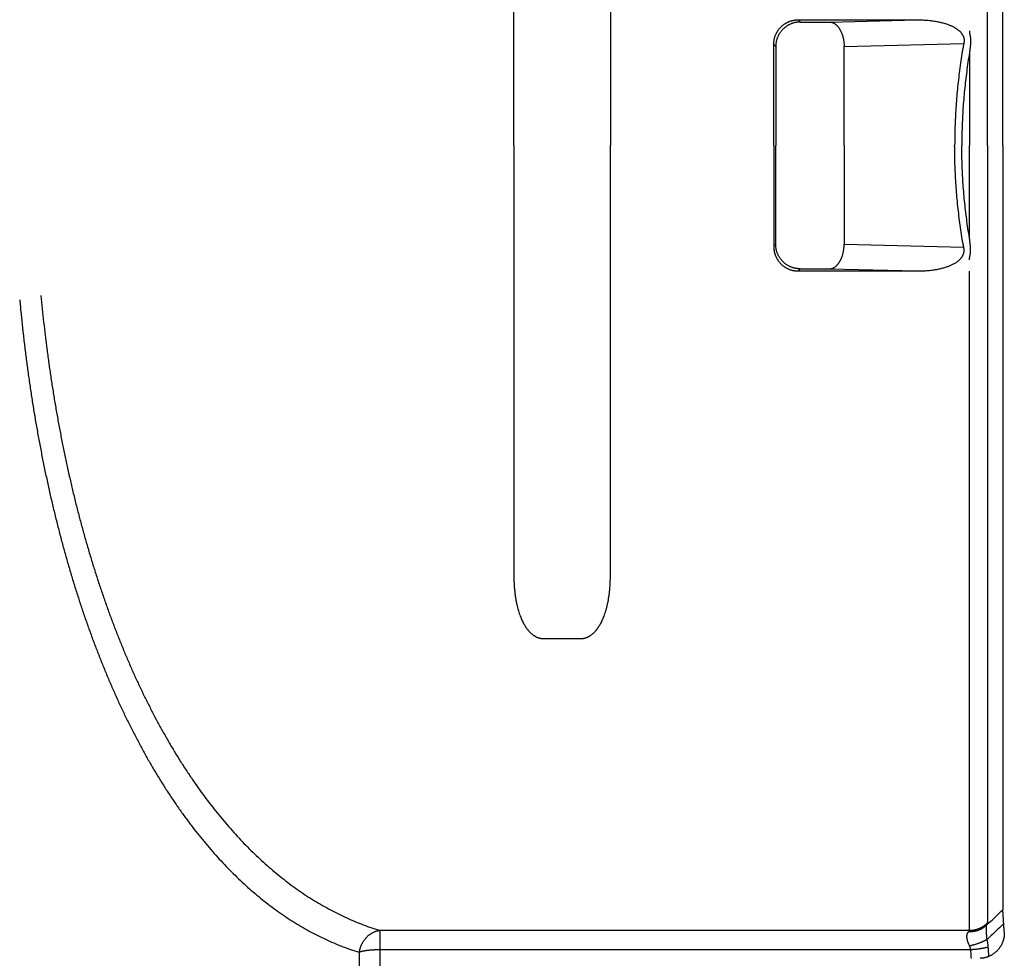
# Model space of a CAD drawing. Units: inches. Extents: x 689 to 3754, y -26 to 2445.
# Drawn here: x 1769 to 1849, y 308 to 385 of the extents above; entities that cross this region are included whole.
import ezdxf

# ---------------------------------------------------------------- set-up
doc = ezdxf.new("R2010")
doc.units = ezdxf.units.IN

msp = doc.modelspace()

# ---------------------------------------------------------------- linework, layer by layer
at = {"linetype": 'Continuous'}
for p, q in [((1847.99411335154, 374.6117335662821), (1847.994113351511, 438.0550977722778)), ((1849.261517750712, 374.6117335662821), (1849.261517750712, 436.9778005012813)), ((1832.539974694113, 384.856168690083), (1842.242005211099, 384.856168690083)), ((1832.539974694113, 384.856168690083), (1832.717005713524, 384.6791376706788)), ((1832.717005713524, 384.6791376706788), (1835.144698057122, 384.6791376706788)), ((1835.144698057122, 384.6791376706788), (1842.242005211099, 384.856168690083)), ((1846.531405948308, 383.9587035308832), (1846.531405948308, 383.7916051604807)), ((1830.556896017895, 382.8416840580794), (1830.718224059501, 382.6803560166773)), ((1830.718224059501, 382.6803560166773), (1830.71822405953, 374.6117335662821)), ((1836.307174444521, 382.6803560166773), (1846.063572063898, 382.9237138110802)), ((1836.30717444455, 374.6117335662821), (1836.307174444521, 382.6803560166773)), ((1846.531405948308, 382.1610041420827), (1846.531405948308, 374.6117335662821)), ((1830.718224059501, 366.5431111158869), (1830.71822405953, 374.6117335662821)), ((1836.30717444455, 374.6117335662821), (1836.307174444521, 366.5431111158869)), ((1846.531405948308, 367.0624629904814), (1846.531405948308, 374.6117335662821)), ((1847.99411335154, 374.6117335662821), (1847.994113351511, 311.1683693602863)), ((1849.261517750712, 374.6117335662821), (1849.261517750712, 312.2456666312828)), ((1830.556896017895, 366.3817830744847), (1830.718224059501, 366.5431111158869)), ((1836.307174444521, 366.5431111158869), (1846.063572063898, 366.2997533214839)), ((1846.531405948308, 365.2647636016809), (1846.531405948308, 365.4318619720834)), ((1832.539974694113, 364.3672984424811), (1832.717005713524, 364.5443294618854)), ((1832.539974694113, 364.3672984424811), (1842.242005211099, 364.3672984424811)), ((1832.717005713524, 364.5443294618854), (1835.144698057122, 364.5443294618854)), ((1835.144698057122, 364.5443294618854), (1842.242005211099, 364.3672984424811)), ((1846.531405948308, 310.5414631738859), (1846.531405948308, 364.3387602316834)), ((1811.751667644307, 334.3730108810814), (1814.819588683518, 334.3730108810814)), ((1846.531405948308, 310.5414631738859), (1798.440756013124, 310.5414631738859)), ((1798.440756013124, 296.048460220085), (1798.440756013124, 310.5414631738859)), ((1796.7083848411, 308.7710496936816), (1796.7083848411, 297.1386838080834)), ((1846.642683593296, 308.9722378274855), (1798.440756013124, 308.9722378274855))]:
    msp.add_line(p, q, dxfattribs=at)
for points, start_tangent, end_tangent in [([(1809.337095004305, 374.6117335662821), (1809.337104481298, 375.8079123968819), (1809.337132251911, 377.0040352892793), (1809.337177537907, 378.199552321279), (1809.337239868097, 379.3939140104812), (1809.337319079323, 380.586582044878), (1809.337415329299, 381.7771451046829), (1809.337529104525, 382.9652714396834), (1809.337661213302, 384.1505838344783), (1809.3378127903, 385.332658074276), (1809.337984575513, 386.511074165679), (1809.338176034713, 387.6854237248808), (1809.338386725723, 388.8553556946827), (1809.338616523515, 390.0204659150804), (1809.338865619708, 391.1803074146774), (1809.339134554904, 392.3345021004825), (1809.339424224514, 393.4826875378822), (1809.339735867108, 394.6244713872766), (1809.34007108331, 395.7594497580831), (1809.340430691695, 396.8872290076797), (1809.340814470897, 398.0074258534769), (1809.3412224121, 399.119660018081), (1809.341654874706, 400.2235540066795), (1809.342112594722, 401.3187519632811), (1809.342596681296, 402.4048593456791), (1809.343108655101, 403.4814827542759), (1809.343650485303, 404.5482943378775), (1809.344224520524, 405.6049648344815), (1809.344831853903, 406.6510965194793), (1809.345472884512, 407.686283440682), (1809.346148399725, 408.7101868784775), (1809.346859663319, 409.722498260282)], (-1.139251680438392e-10, 2), (0.001450055818774279, 1.999999474334462)), ([(1817.224396664506, 409.722498260282), (1817.2251079281, 408.7101868784775), (1817.225783443313, 407.686283440682), (1817.226424473922, 406.6510965194793), (1817.227031807301, 405.6049648344815), (1817.227605842521, 404.5482943378775), (1817.228147672695, 403.4814827542759), (1817.2286596465, 402.4048593456791), (1817.229143733102, 401.3187519632811), (1817.229601453118, 400.2235540066795), (1817.230033915695, 399.1196600178773), (1817.230441857102, 398.0074258534769), (1817.230825636101, 396.8872290076797), (1817.231185244515, 395.7594497580831), (1817.231520460717, 394.6244713872766), (1817.231832103311, 393.4826875378822), (1817.23212177292, 392.3345021004825), (1817.232390708117, 391.1803074146774), (1817.23263980431, 390.0204659150804), (1817.232869602101, 388.8553556946827), (1817.233080293112, 387.6854237248808), (1817.233271752311, 386.511074165679), (1817.233443537525, 385.332658074276), (1817.233595114523, 384.1505838344783), (1817.2337272233, 382.9652714396834), (1817.233840998497, 381.7771451046829), (1817.233937248502, 380.586582044878), (1817.234016459699, 379.3939140102775), (1817.234078789917, 378.199552321279), (1817.234124075914, 377.0040352892793), (1817.234151846498, 375.8079123968819), (1817.23416132352, 374.6117335662821)], (0.001450055818774279, -1.999999474334462), (-1.139251680438392e-10, -2)), ([(1830.556896017895, 382.8416840580794), (1830.5579312231, 382.9227576214798), (1830.562206213306, 383.0038212660766), (1830.569723119524, 383.0846958468792), (1830.580471743104, 383.1652051374804), (1830.594430339903, 383.2451778546783), (1830.611572989119, 383.3244758004766), (1830.631876202709, 383.4029939282809), (1830.655312022516, 383.4806176762831), (1830.681841274318, 383.5572106360814), (1830.711417864108, 383.6326375144818), (1830.743992583508, 383.7067729468799), (1830.779512274721, 383.7794963434826), (1830.817918677496, 383.8506887564763), (1830.859148406513, 383.9202331762826), (1830.903132475099, 383.9880141322828), (1830.949795116119, 384.0539166656781), (1830.999055941504, 384.1178301250802), (1831.050831996517, 384.1796503254773), (1831.105037133502, 384.2392779098773), (1831.161584620715, 384.2966204864824), (1831.220386504721, 384.351590821283), (1831.281348420716, 384.4041018518801), (1831.344358469303, 384.4540594328828), (1831.409299782712, 384.5013755906803), (1831.476071166517, 384.5459817992778), (1831.544573113499, 384.5878152226833), (1831.614696508101, 384.6268117358813), (1831.686325861318, 384.6629095118806), (1831.759347312125, 384.6960534794816), (1831.833649631912, 384.7261947624829), (1831.909116461322, 384.7532870298783), (1831.985618404318, 384.7772850072834), (1832.063025903104, 384.7981501744835), (1832.141239138322, 384.8158565284793), (1832.220171164112, 384.8303812674822), (1832.299690043497, 384.8416950052815), (1832.379619592104, 384.8497710146803), (1832.459776590114, 384.8545954870824), (1832.539974694113, 384.856168690083)], (-0.01433577789952724, 1.999948620708046), (1.999999631258114, -0.001214482362180786)), ([(1832.717005713524, 384.6791376706788), (1832.627401972919, 384.6770190972784), (1832.537976580703, 384.6708857420781), (1832.448911170506, 384.6607499396814), (1832.360384745496, 384.6466320552827), (1832.272575395504, 384.6285604840778), (1832.185659685319, 384.6065715642799), (1832.099812383503, 384.5807095110831), (1832.015206107115, 384.5510263272772), (1831.932010976716, 384.5175816986775), (1831.850394274896, 384.4804428734824), (1831.770520110907, 384.439684528279), (1831.692549090514, 384.3953886172785), (1831.616637993315, 384.3476442082792), (1831.542939456705, 384.2965473024778), (1831.471601669911, 384.2422006424786), (1831.402768075322, 384.1847135056778), (1831.336577079901, 384.1242014840791), (1831.273161777297, 384.0607862516808), (1831.212649680123, 383.9945953208771), (1831.155162463316, 383.9257617844814), (1831.100815718908, 383.8544240494775), (1831.049718725322, 383.7807255582775), (1831.001974225512, 383.7048145000772), (1830.957678222303, 383.6268435128768), (1830.916919783516, 383.546969376479), (1830.879780864519, 383.4653526982765), (1830.846336142307, 383.3821575884831), (1830.816652866111, 383.2975513318779), (1830.79079072131, 383.2117040504781), (1830.768801710716, 383.1247883612778), (1830.750730048314, 383.036979030283), (1830.736612071722, 382.948452619883), (1830.726476168902, 382.8593871344819), (1830.720342720511, 382.7699616624777), (1830.718224059501, 382.6803560166773)], (-1.999998516538908, -0.002435947899215067), (-0.002435947899215067, -1.999998516538908)), ([(1835.144698057122, 384.6791376706788), (1835.197436423508, 384.6745061476795), (1835.250066276321, 384.6657714882786), (1835.302479324719, 384.6529516642804), (1835.354567724515, 384.63607305408), (1835.406224299311, 384.6151703866817), (1835.457342761105, 384.5902866712822), (1835.507817929525, 384.5614731078786), (1835.55754594732, 384.5287889832798), (1835.606424494707, 384.4923015476779), (1835.654353000109, 384.4520858772776), (1835.701232846304, 384.4082247192819), (1835.746967573914, 384.3608083216786), (1835.791463079922, 384.3099342478781), (1835.834627810722, 384.255707175882), (1835.876372951318, 384.198238682282), (1835.916612607516, 384.1376470136784), (1835.955263982703, 384.0740568426809), (1835.992247548305, 384.0075990114819), (1836.027487207322, 383.9384102628792), (1836.060910451111, 383.8666329586813), (1836.092448508718, 383.7924147868798), (1836.12203648771, 383.715908457878), (1836.149613508112, 383.6372713900819), (1836.175122828108, 383.5566653860769), (1836.198511959725, 383.4742562994834), (1836.219732777916, 383.390213694478), (1836.238741619107, 383.3047104956822), (1836.255499371096, 383.2179226334811), (1836.269971552918, 383.130028681484), (1836.282128387307, 383.0412094888779), (1836.291944860104, 382.9516478090773), (1836.299400773309, 382.8615279230762), (1836.30448078571, 382.7710352600807), (1836.307174444521, 382.6803560166773)], (1.997619932131822, -0.0975428457123053), (0.03302865550737836, -1.999727258381846)), ([(1842.242005211099, 384.856168690083), (1842.483175284318, 384.8548373772828), (1842.717103086909, 384.8480102062786), (1842.943543523115, 384.8359821122758), (1843.162252916898, 384.819041030878), (1843.37269494511, 384.7975069446802), (1843.574143150707, 384.771760469881), (1843.766256928708, 384.7421792824789), (1843.948938674499, 384.7091231122795), (1844.122119995709, 384.6729547902833), (1844.285788706506, 384.6340351206782), (1844.440044803314, 384.5927044652817), (1844.585065109919, 384.5492817316808), (1844.721063049716, 384.5040701578801), (1844.848299378298, 384.4573503842803), (1844.967133892498, 384.4093528778794), (1845.077999183299, 384.3602525628776), (1845.181077670104, 384.3103165112807), (1845.276693924303, 384.2597417730758), (1845.365296477512, 384.2086355820829), (1845.447281390314, 384.1570974314782), (1845.52300817051, 384.1052163366803), (1845.592813270314, 384.0530656800802), (1845.656882613899, 384.0008136000797), (1845.715383452307, 383.9486530536778), (1845.768519185514, 383.8967585412793), (1845.816523418123, 383.8452825550812), (1845.859656192713, 383.79434904148), (1845.898203311723, 383.7440403950786), (1845.93249584592, 383.6943471306768), (1845.962861399896, 383.64520158288), (1845.989598271322, 383.5965012078777)], (1.999961526197357, 0.01240539118043934), (0.9164139739118616, -1.777691038515712)), ([(1845.989598271322, 383.5965012078777), (1846.013944317298, 383.5464145856786), (1846.034536142108, 383.498284794081), (1846.051784833313, 383.4518033460809), (1846.0660315039, 383.4066637506803), (1846.077551472323, 383.3625593374782), (1846.086558544515, 383.319173097876), (1846.093205513318, 383.2761682290766), (1846.097577297305, 383.2332300284797), (1846.099694862323, 383.1901910076813), (1846.099551809517, 383.1469416774817), (1846.097125034898, 383.1033701140805), (1846.092375202514, 383.0593673284784), (1846.085247895711, 383.0148272696788), (1846.075674902708, 382.9696466642818), (1846.063572063898, 382.9237138110802)], (0.9164440504441242, -1.777675533500298), (-0.555489468137855, -1.921309826859771)), ([(1846.531405948308, 383.7916051604807), (1846.551255995497, 383.7174650050765), (1846.568190961321, 383.6462446020778), (1846.582539310099, 383.577491534681), (1846.594576160105, 383.5107475944787), (1846.604524569908, 383.4455557106812), (1846.612559733099, 383.3814446860815), (1846.618810164307, 383.3179151032782), (1846.623351717515, 383.2545009770802), (1846.6262070869, 383.1909541820824), (1846.627375940125, 383.127112750477), (1846.62684472991, 383.0628116828775), (1846.624586907916, 382.9978906234792), (1846.620563727514, 382.9321938524772), (1846.61472508812, 382.8655701456773), (1846.6070088211, 382.7978606402794)], (0.5444568999572822, -1.924465298229331), (-0.2520953815549763, -1.984048365992788)), ([(1830.574884831121, 374.6117335662821), (1830.5745174567, 375.7901028170782), (1830.573415118097, 376.9683661388808), (1830.5715778553, 378.1460435178778), (1830.569006197098, 379.3226577522764), (1830.565701150308, 380.497734967681), (1830.561663968723, 381.6708643202765), (1830.556896017895, 382.8416840580794)], (-3.791019279148447e-09, 2), (-0.008777394130363218, 1.999980739245326)), ([(1846.063572063898, 382.9237138110802), (1846.006717539918, 382.6106295222817), (1845.950167754521, 382.2771467662787)], (-0.3690708359308822, -1.965651728578916), (-0.3231032366887216, -1.973728527037412)), ([(1846.6070088211, 382.7978606402794), (1846.56910586011, 382.489454500279), (1846.531405948308, 382.1610041420827)], (-0.2520968101605984, -1.984048184472053), (-0.2202808360510804, -1.987832073709607)), ([(1845.950167754521, 382.2771467662787), (1845.830372993923, 381.506132473678), (1845.723547648699, 380.7362674488795), (1845.629577041314, 379.967436528681), (1845.54836153472, 379.1995414060839), (1845.479819562899, 378.4325564976789), (1845.423879748911, 377.6665023654823), (1845.3804743581, 376.9013905814827), (1845.349539998717, 376.1372267470761), (1845.331018049505, 375.37401020568), (1845.324854696317, 374.6117335662821)], (-0.3231139352442794, -1.97372677563308), (-1.810047214734542e-07, -1.999999999999992)), ([(1846.531405948308, 382.1610041420827), (1846.411611129095, 381.4016715144789), (1846.304785746705, 380.6434707790795), (1846.210815120519, 379.8862885468807), (1846.129599612907, 379.1300280214818), (1846.061057655521, 378.3746640330828), (1846.005117866911, 377.6202168558775), (1845.961712506922, 376.8666979100781), (1845.930778176322, 376.1141127352785), (1845.912256243495, 375.3624605808764), (1845.906092889696, 374.6117335662821)], (-0.3279522495453661, -1.972928615540394), (-1.793338710641165e-07, -1.999999999999992)), ([(1809.337095004305, 374.6117335662821), (1809.337104481298, 373.4155547356822), (1809.337132251911, 372.2194318432848), (1809.337177537907, 371.0239148112851), (1809.337239868097, 369.8295531220829), (1809.337319079323, 368.6368850876861), (1809.337415329299, 367.4463220278813), (1809.337529104525, 366.2581956928807), (1809.337661213302, 365.0728832980858), (1809.3378127903, 363.8908090582881), (1809.337984575513, 362.7123929668851), (1809.338176034713, 361.5380434076833), (1809.338386725723, 360.3681114378815), (1809.338616523515, 359.2030012174837), (1809.338865619708, 358.0431597178867), (1809.339134554904, 356.8889650320816), (1809.339424224514, 355.740779594682), (1809.339735867108, 354.5989957452875), (1809.34007108331, 353.464017374481), (1809.340430691695, 352.3362381248844), (1809.340814470897, 351.2160412790872), (1809.3412224121, 350.1038071144831), (1809.341654874706, 348.9999131258846), (1809.342112594722, 347.904715169283), (1809.342596681296, 346.818607786885), (1809.343108655101, 345.7419843782882), (1809.343650485303, 344.6751727946867), (1809.344224520524, 343.6185022980826), (1809.344831853903, 342.5723706130848), (1809.345472884512, 341.5371836918821), (1809.346148399725, 340.5132802540866), (1809.346859663319, 339.5009688722821)], (-1.139251680438392e-10, -2), (0.001450055818774279, -1.999999474334462)), ([(1817.224396664506, 339.5009688722821), (1817.2251079281, 340.5132802540866), (1817.225783443313, 341.5371836918821), (1817.226424473922, 342.5723706130848), (1817.227031807301, 343.6185022980826), (1817.227605842521, 344.6751727946867), (1817.228147672695, 345.7419843782882), (1817.2286596465, 346.818607786885), (1817.229143733102, 347.904715169283), (1817.229601453118, 348.9999131258846), (1817.230033915695, 350.1038071146868), (1817.230441857102, 351.2160412790872), (1817.230825636101, 352.3362381248844), (1817.231185244515, 353.464017374481), (1817.231520460717, 354.5989957452875), (1817.231832103311, 355.740779594682), (1817.23212177292, 356.8889650320816), (1817.232390708117, 358.0431597178867), (1817.23263980431, 359.2030012174837), (1817.232869602101, 360.3681114378815), (1817.233080293112, 361.5380434076833), (1817.233271752311, 362.7123929668851), (1817.233443537525, 363.8908090582881), (1817.233595114523, 365.0728832980858), (1817.2337272233, 366.2581956928807), (1817.233840998497, 367.4463220278813), (1817.233937248502, 368.6368850876861), (1817.234016459699, 369.8295531222866), (1817.234078789917, 371.0239148112851), (1817.234124075914, 372.2194318432848), (1817.234151846498, 373.4155547356822), (1817.23416132352, 374.6117335662821)], (0.001450055818774279, 1.999999474334462), (-1.139251680438392e-10, 2)), ([(1830.574884831121, 374.6117335662821), (1830.5745174567, 373.433364315486), (1830.573415118097, 372.2551009936833), (1830.5715778553, 371.0774236146863), (1830.569006197098, 369.9008093802877), (1830.565701150308, 368.7257321648831), (1830.561663968723, 367.5526028122877), (1830.556896017895, 366.3817830744847)], (-3.791019279148447e-09, -2), (-0.008777394130363218, -1.999980739245326)), ([(1845.950167754521, 366.9463203662854), (1845.830372993923, 367.7173346588861), (1845.723547648699, 368.4871996836846), (1845.629577041314, 369.2560306038831), (1845.54836153472, 370.0239257264802), (1845.479819562899, 370.7909106348852), (1845.423879748911, 371.5569647670818), (1845.3804743581, 372.3220765510814), (1845.349539998717, 373.0862403854881), (1845.331018049505, 373.8494569268842), (1845.324854696317, 374.6117335662821)], (-0.3231139352442794, 1.97372677563308), (-1.810047214734542e-07, 1.999999999999992)), ([(1846.531405948308, 367.0624629904814), (1846.411611129095, 367.8217956180852), (1846.304785746705, 368.5799963534846), (1846.210815120519, 369.3371785856834), (1846.129599612907, 370.0934391110823), (1846.061057655521, 370.8488030994813), (1846.005117866911, 371.6032502766866), (1845.961712506922, 372.356769222486), (1845.930778176322, 373.1093543972856), (1845.912256243495, 373.8610065516878), (1845.906092889696, 374.6117335662821)], (-0.3279522495453661, 1.972928615540394), (-1.793338710641165e-07, 1.999999999999992)), ([(1832.717005713524, 364.5443294618854), (1832.627401972919, 364.5464480352857), (1832.537976580703, 364.552581390486), (1832.448911170506, 364.5627171928827), (1832.360384745496, 364.5768350772814), (1832.272575395504, 364.5949066484864), (1832.185659685319, 364.6168955682842), (1832.099812383503, 364.642757621481), (1832.015206107115, 364.6724408052869), (1831.932010976716, 364.7058854338866), (1831.850394274896, 364.7430242590817), (1831.770520110907, 364.7837826042851), (1831.692549090514, 364.8280785152856), (1831.616637993315, 364.8758229242849), (1831.542939456705, 364.9269198300863), (1831.471601669911, 364.9812664900855), (1831.402768075322, 365.0387536268863), (1831.336577079901, 365.099265648485), (1831.273161777297, 365.1626808808833), (1831.212649680123, 365.228871811687), (1831.155162463316, 365.2977053480827), (1831.100815718908, 365.3690430830866), (1831.049718725322, 365.4427415742866), (1831.001974225512, 365.5186526324869), (1830.957678222303, 365.5966236196873), (1830.916919783516, 365.6764977560852), (1830.879780864519, 365.7581144342876), (1830.846336142307, 365.841309544081), (1830.816652866111, 365.9259158006862), (1830.79079072131, 366.011763082086), (1830.768801710716, 366.0986787712864), (1830.750730048314, 366.1864881022811), (1830.736612071722, 366.2750145126811), (1830.726476168902, 366.3640799980822), (1830.720342720511, 366.4535054700864), (1830.718224059501, 366.5431111158869)], (-1.999998516538908, 0.002435947899215067), (-0.002435947899215067, 1.999998516538908)), ([(1835.144698057122, 364.5443294618854), (1835.197436423508, 364.5489609848846), (1835.250066276321, 364.5576956442856), (1835.302479324719, 364.5705154682837), (1835.354567724515, 364.5873940784841), (1835.406224299311, 364.6082967458824), (1835.457342761105, 364.6331804612819), (1835.507817929525, 364.6619940246856), (1835.55754594732, 364.6946781492843), (1835.606424494707, 364.7311655848862), (1835.654353000109, 364.7713812552865), (1835.701232846304, 364.8152424132822), (1835.746967573914, 364.8626588108855), (1835.791463079922, 364.913532884686), (1835.834627810722, 364.9677599566821), (1835.876372951318, 365.0252284502822), (1835.916612607516, 365.0858201188857), (1835.955263982703, 365.1494102898832), (1835.992247548305, 365.2158681210822), (1836.027487207322, 365.2850568696849), (1836.060910451111, 365.3568341738828), (1836.092448508718, 365.4310523456843), (1836.12203648771, 365.5075586746862), (1836.149613508112, 365.5861957424822), (1836.175122828108, 365.6668017464872), (1836.198511959725, 365.7492108330807), (1836.219732777916, 365.8332534380861), (1836.238741619107, 365.9187566368819), (1836.255499371096, 366.005544499083), (1836.269971552918, 366.0934384510801), (1836.282128387307, 366.1822576436862), (1836.291944860104, 366.2718193234869), (1836.299400773309, 366.3619392094879), (1836.30448078571, 366.4524318724834), (1836.307174444521, 366.5431111158869)], (1.997619932131822, 0.0975428457123053), (0.03302865550737836, 1.999727258381846)), ([(1846.063572063898, 366.2997533214839), (1846.006717539918, 366.6128376102824), (1845.950167754521, 366.9463203662854)], (-0.3690708359308822, 1.965651728578916), (-0.3231032366887216, 1.973728527037412)), ([(1846.6070088211, 366.4256064922847), (1846.56910586011, 366.7340126322852), (1846.531405948308, 367.0624629904814)], (-0.2520968101605984, 1.984048184472053), (-0.2202808360510804, 1.987832073709607)), ([(1830.556896017895, 366.3817830744847), (1830.5579312231, 366.3007095110843), (1830.562206213306, 366.2196458664876), (1830.569723119524, 366.1387712856849), (1830.580471743104, 366.0582619950837), (1830.594430339903, 365.9782892778858), (1830.611572989119, 365.8989913320875), (1830.631876202709, 365.8204732042832), (1830.655312022516, 365.742849456281), (1830.681841274318, 365.6662564964827), (1830.711417864108, 365.5908296180824), (1830.743992583508, 365.5166941856842), (1830.779512274721, 365.4439707890815), (1830.817918677496, 365.3727783760878), (1830.859148406513, 365.3032339562815), (1830.903132475099, 365.2354530002813), (1830.949795116119, 365.169550466886), (1830.999055941504, 365.1056370074839), (1831.050831996517, 365.0438168070868), (1831.105037133502, 364.9841892226868), (1831.161584620715, 364.9268466460817), (1831.220386504721, 364.8718763112811), (1831.281348420716, 364.819365280684), (1831.344358469303, 364.7694076996813), (1831.409299782712, 364.7220915418839), (1831.476071166517, 364.6774853332863), (1831.544573113499, 364.6356519098808), (1831.614696508101, 364.5966553966828), (1831.686325861318, 364.5605576206835), (1831.759347312125, 364.5274136530825), (1831.833649631912, 364.4972723700812), (1831.909116461322, 364.4701801026858), (1831.985618404318, 364.4461821252808), (1832.063025903104, 364.4253169580807), (1832.141239138322, 364.4076106040848), (1832.220171164112, 364.393085865082), (1832.299690043497, 364.3817721272826), (1832.379619592104, 364.3736961178838), (1832.459776590114, 364.3688716454817), (1832.539974694113, 364.3672984424811)], (-0.01433577789952724, -1.999948620708046), (1.999999631258114, 0.001214482362180786)), ([(1845.989598271322, 365.6269659246864), (1846.013944317298, 365.6770525468855), (1846.034536142108, 365.7251823384831), (1846.051784833313, 365.7716637864833), (1846.0660315039, 365.8168033818838), (1846.077551472323, 365.860907795086), (1846.086558544515, 365.9042940346881), (1846.093205513318, 365.9472989034875), (1846.097577297305, 365.9902371040844), (1846.099694862323, 366.0332761248828), (1846.099551809517, 366.0765254550824), (1846.097125034898, 366.1200970184836), (1846.092375202514, 366.1640998040857), (1846.085247895711, 366.2086398628853), (1846.075674902708, 366.2538204682824), (1846.063572063898, 366.2997533214839)], (0.9164440504441242, 1.777675533500298), (-0.555489468137855, 1.921309826859771)), ([(1846.531405948308, 365.4318619720834), (1846.551255995497, 365.5060021274876), (1846.568190961321, 365.5772225304863), (1846.582539310099, 365.6459755978831), (1846.594576160105, 365.7127195380854), (1846.604524569908, 365.7779114218829), (1846.612559733099, 365.8420224464826), (1846.618810164307, 365.9055520292859), (1846.623351717515, 365.9689661554839), (1846.6262070869, 366.0325129504818), (1846.627375940125, 366.0963543820872), (1846.62684472991, 366.1606554496866), (1846.624586907916, 366.2255765090849), (1846.620563727514, 366.2912732800869), (1846.61472508812, 366.3578969868868), (1846.6070088211, 366.4256064922847)], (0.5444568999572822, 1.924465298229331), (-0.2520953815549763, 1.984048365992788)), ([(1842.242005211099, 364.3672984424811), (1842.483175284318, 364.3686297552813), (1842.717103086909, 364.3754569262856), (1842.943543523115, 364.3874850202883), (1843.162252916898, 364.4044261016861), (1843.37269494511, 364.4259601878839), (1843.574143150707, 364.4517066626831), (1843.766256928708, 364.4812878500852), (1843.948938674499, 364.5143440202846), (1844.122119995709, 364.5505123422809), (1844.285788706506, 364.5894320118859), (1844.440044803314, 364.6307626672824), (1844.585065109919, 364.6741854008833), (1844.721063049716, 364.7193969746841), (1844.848299378298, 364.7661167482838), (1844.967133892498, 364.8141142546847), (1845.077999183299, 364.8632145696865), (1845.181077670104, 364.9131506212834), (1845.276693924303, 364.9637253594883), (1845.365296477512, 365.0148315504812), (1845.447281390314, 365.0663697010859), (1845.52300817051, 365.1182507958838), (1845.592813270314, 365.1704014524839), (1845.656882613899, 365.2226535324844), (1845.715383452307, 365.2748140788863), (1845.768519185514, 365.3267085912848), (1845.816523418123, 365.3781845774829), (1845.859656192713, 365.4291180910841), (1845.898203311723, 365.4794267374855), (1845.93249584592, 365.5291200018873), (1845.962861399896, 365.5782655496841), (1845.989598271322, 365.6269659246864)], (1.999961526197357, -0.01240539118043934), (0.9164139739118616, 1.777691038515712)), ([(1769.009390297697, 362.0206049940862), (1769.1165642539, 360.9016389800854), (1769.232992336709, 359.7858381658843), (1769.358686405119, 358.6734498350816), (1769.49366049492, 357.5647159202817), (1769.637925335121, 356.4599160488833), (1769.791488920107, 355.3593523980853), (1769.954367887114, 354.2632690384817), (1770.126577317309, 353.1719314646871), (1770.308123775701, 352.0856618740836), (1770.499017376309, 351.0047582372827), (1770.699272340311, 349.9294975842822), (1770.908904256505, 348.8601550334824), (1771.12793039391, 347.7970032092817), (1771.356361621498, 346.7403498046806), (1771.594195338113, 345.6905606904802), (1771.841450508715, 344.647902849083), (1772.0981611443, 343.6125911434829), (1772.364331755905, 342.584968277286), (1772.639963243508, 341.5653856742829), (1772.925067418897, 340.5541512274831), (1773.219657635696, 339.5515691838846), (1773.523744476321, 338.5579550058865), (1773.837334751706, 337.5736366436868), (1774.160427239114, 336.5989650236843), (1774.493023047517, 335.6342803398838), (1774.835135455303, 334.679887108683), (1775.186769288122, 333.7361152514823), (1775.547921095715, 332.8033153608812), (1775.918588720322, 331.8818317068835), (1776.298770056719, 330.9720062976812), (1776.688460355306, 330.0741854494881), (1777.087651302312, 329.1887210728855), (1777.496326668917, 328.3159787866862), (1777.914466419317, 327.4563270354811), (1778.342064086321, 326.6101025784847), (1778.779109664903, 325.7776481010842), (1779.225576312312, 324.9593351786862), (1779.681435743523, 324.155532249486), (1780.146660920904, 323.3666003490835), (1780.6212184575, 322.5929063098847), (1781.105067799714, 321.8348226026828), (1781.598167576305, 321.0927164324858), (1782.100479047718, 320.366945321086), (1782.611958663709, 319.6578686420871), (1783.132548617696, 318.9658591364823), (1783.662180601912, 318.2912949272832), (1784.200788959921, 317.6345417740849), (1784.748311206118, 316.9959540138843), (1785.304676763104, 316.3758883866867), (1785.869805363911, 315.7747043374875), (1786.443609531912, 315.1927598990842), (1787.025993964899, 314.6304113184851), (1787.616859373318, 314.0880085794815), (1788.216106243317, 313.5658921226823), (1788.823628594519, 313.0643986282848), (1789.439303762922, 312.5838681088826), (1790.062997721516, 312.1246372554851), (1790.694578213299, 311.6870290630868), (1791.333911681695, 311.271356068286), (1791.980855067117, 310.8779257746828), (1792.635254567695, 310.5070402298843), (1793.296946769902, 310.158994159483), (1793.965755012121, 309.8340756570869), (1794.6414955073, 309.5325618908864), (1795.323977649505, 309.2547185870826), (1796.013006480907, 309.0007987878816), (1796.7083848411, 308.7710496936816)], (0.1822876628105191, -1.991675477578383), (1.909487940655711, -0.5948578019076579)), ([(1770.741761464715, 362.3639418174826), (1770.84893537991, 361.2754708004832), (1770.965363421916, 360.1900741070822), (1771.091057444895, 359.1079919524818), (1771.226031487315, 358.0294592894825), (1771.370296279116, 356.9547477522829), (1771.523859815499, 355.8841509132872), (1771.686738732098, 354.8179058404821), (1771.858948112904, 353.7562704116826), (1772.040494523304, 352.699557683085), (1772.231388076909, 351.6480571514876), (1772.431642995509, 350.6020379362853), (1772.641274868309, 349.5617673024863), (1772.860300963717, 348.5275100950857), (1773.088732152713, 347.4995652636826), (1773.326565839905, 346.4782883458865), (1773.57382097791, 345.4639387574825), (1773.830531584101, 344.4567251286826), (1774.096702175304, 343.4569804712846), (1774.372333647103, 342.4650463242833), (1774.657437810502, 341.4812218676852), (1774.952028020723, 340.5058027300875), (1775.256114859922, 339.5390954614813), (1775.569705139906, 338.5814187660835), (1775.892797641312, 337.6331136998815), (1776.225393468312, 336.6945109100816), (1776.567505898101, 335.7659063238862), (1776.919139762324, 334.8476205770821), (1777.280291608304, 333.939994446886), (1777.650959277324, 333.0433625650803), (1778.031140664914, 332.1580573674837), (1778.420831021098, 331.2844154932864), (1778.820022031696, 330.4227790358818), (1779.228697471322, 329.5735034328864), (1779.646837300506, 328.7369468988873), (1780.074435046701, 327.9134368294872), (1780.511480712916, 327.1033063732866), (1780.957947454912, 326.3069168274851), (1781.413806983708, 325.5246264550842), (1781.879032261904, 324.7567863236873), (1782.353589903303, 324.0037531584858), (1782.837439353114, 323.2658891950814), (1783.330539237302, 322.5435515652825), (1783.832850815497, 321.837087992888), (1784.344330537921, 321.146848021086), (1784.864920598311, 320.4731942294857), (1785.394552685118, 319.8164944664859), (1785.933161138704, 319.1771045712849), (1786.480683473523, 318.5553692824869), (1787.037049111505, 317.9516357076827), (1787.602177782917, 317.3662536176817), (1788.175982009709, 316.799571439482), (1788.758366487311, 316.2519358940808), (1789.34923192271, 315.7236876390853), (1789.948478800508, 315.2151580714817), (1790.556001138904, 314.7266749624869), (1791.171676271917, 314.2585693696856), (1791.795370167909, 313.8111691596823), (1792.426950567316, 313.3847889004865), (1793.066283911905, 312.979733015487), (1793.713227139322, 312.596301071284), (1794.367626445108, 312.2347873686849), (1795.029318412709, 311.895479126284), (1795.698126377511, 311.5786571550816), (1796.373866549899, 311.2845916812839), (1797.056348320302, 311.0135418280879), (1797.745376731707, 310.7657544442809), (1798.440752118508, 310.5414631738859)], (0.1873508061984114, -1.991205583413427), (1.913435695791892, -0.5820342241392661)), ([(1809.346859663319, 339.5009688722821), (1809.352670442315, 339.1199412894821), (1809.36921089492, 338.7510785806844), (1809.395839686711, 338.3967188872812), (1809.431797434112, 338.0584061816808), (1809.476225403314, 337.7373768476864), (1809.528132627924, 337.4348462354865), (1809.586592055713, 337.1510152280862), (1809.650527301508, 336.8864748420856), (1809.718972168923, 336.6410193828815), (1809.791021165498, 336.4141777266814), (1809.865792512313, 336.205413267282), (1809.942444933318, 336.0140905472836), (1810.020269147122, 335.8393066362805), (1810.098751096115, 335.6798782926817), (1810.177278012097, 335.5349842638861), (1810.255368530723, 335.4036529644836), (1810.332703788912, 335.2847810710846), (1810.408986590513, 335.1773880134824), (1810.484014784715, 335.0804946498865), (1810.557653157304, 334.9931714240847), (1810.629731558702, 334.9146450226872), (1810.700153458516, 334.8441524094851), (1810.76890387331, 334.7809450116802), (1810.835925961497, 334.7244007072841), (1810.901205808508, 334.6739296314809), (1810.9648423403, 334.6289291274843), (1811.027017947317, 334.5888251042816), (1811.087865167707, 334.5531581054856), (1811.1474860209, 334.5215480432853), (1811.205479635917, 334.4938909234806), (1811.261139500713, 334.4701489962863), (1811.313923535317, 334.4501202850843), (1811.363609434718, 334.4334419954866), (1811.410138221721, 334.4197087688844), (1811.453787663109, 334.4084632988852), (1811.495092986299, 334.3992672444838), (1811.534712122901, 334.3917561022863), (1811.573084673904, 334.3856948322828), (1811.610379887717, 334.3809410776848), (1811.646723140295, 334.3773817182846), (1811.68224586372, 334.3749219518832), (1811.717125274097, 334.3734837560805), (1811.751667644307, 334.3730108810814)], (0.00144455674145756, -1.999999478313887), (1.999999999997475, -3.178244760900313e-06)), ([(1814.819588683518, 334.3730108810814), (1814.854131057511, 334.3734837562843), (1814.889010471905, 334.3749219522833), (1814.924533199521, 334.3773817192814), (1814.960876456318, 334.3809410796857), (1814.998171674904, 334.3856948352804), (1815.03654423071, 334.391756106681), (1815.0761633729, 334.3992672508866), (1815.117468702318, 334.4084633078855), (1815.161118150894, 334.4197087812827), (1815.207646946512, 334.4334420120831), (1815.257332854702, 334.4501203072832), (1815.310116899318, 334.470149025281), (1815.365776774301, 334.4938909604862), (1815.423770398718, 334.5215480894876), (1815.483391259915, 334.5531581610812), (1815.544238488308, 334.5888251704855), (1815.606414106909, 334.6289292080801), (1815.670050654096, 334.6739297310814), (1815.735330515514, 334.7244008278831), (1815.802352612316, 334.7809451504836), (1815.871103026295, 334.8441525600829), (1815.941524921307, 334.914645181485), (1816.013603330912, 334.9931716060855), (1816.087241738105, 335.0804948912883), (1816.162269991912, 335.1773883566821), (1816.23855282512, 335.2847814918823), (1816.315888033105, 335.4036533434883), (1816.393978432317, 335.5349844692864), (1816.472505364103, 335.6798785486862), (1816.550987373312, 335.8393070472848), (1816.628811486096, 336.0140907638815), (1816.705463931316, 336.205413572683), (1816.780235153305, 336.414177699884), (1816.852284050723, 336.6410190202841), (1816.920728975298, 336.8864746462823), (1816.984664259917, 337.1510151734874), (1817.043123649115, 337.4348459660869), (1817.095030920902, 337.7373768240832), (1817.139458882304, 338.0584060882866), (1817.175416646905, 338.3967189502837), (1817.202045442917, 338.7510787462852), (1817.218585882512, 339.1199411868838), (1817.224396664506, 339.5009688722821)], (1.999999999997475, 3.17791924780491e-06), (0.001444557717996337, 1.999999478313182)), ([(1847.928669192714, 310.9787582498866), (1848.378996120302, 311.4051309160823), (1848.823227783114, 311.8273958076861), (1849.261517750712, 312.2456666312828)], (1.45366044567663, 1.373634343147848), (1.445498659480589, 1.382220541534461)), ([(1849.329244922121, 311.1063632918849), (1849.324118959312, 311.1822771042825), (1849.319244869317, 311.2549198302841), (1849.314613251308, 311.324409683486), (1849.310209691119, 311.3909434864872), (1849.306028202702, 311.4545943278827), (1849.302057773313, 311.5155142776821), (1849.298289390515, 311.5738286532833), (1849.294718731313, 311.6295931156819), (1849.291335073098, 311.6829664504803), (1849.288135367302, 311.733990906283), (1849.285116498098, 311.7827119314861), (1849.282270998725, 311.8292493474837), (1849.279598933705, 311.8736050348853), (1849.277098362307, 311.9158170292831), (1849.274767776109, 311.9559214836809), (1849.272611549708, 311.9938572452847), (1849.2706301077, 312.0296349626842), (1849.268824065513, 312.0632707576842), (1849.267195643713, 312.0947638042817), (1849.265753012123, 312.1240092376866), (1849.264505888104, 312.1508717004872), (1849.263462583507, 312.1752460366879), (1849.262630891697, 312.1970516760812), (1849.262021609322, 312.2161513454812), (1849.26164607311, 312.232414209484), (1849.261517750712, 312.2456663524827)], (-0.1351500606311545, 1.995428390374206), (4.906362903328487e-09, 2)), ([(1847.994113351511, 311.1683693602863), (1847.930455494121, 311.1040822588875), (1847.863892521507, 311.0427204654879), (1847.794562650904, 310.9844113968829), (1847.722609845516, 310.9292761314828), (1847.648183514715, 310.8774291574846), (1847.571438204121, 310.8289781346866), (1847.492533274899, 310.7840236708835), (1847.411632572303, 310.7426591140866), (1847.328904086115, 310.7049703572811), (1847.24451960152, 310.6710356608855), (1847.158654341913, 310.6409254900827), (1847.071486606119, 310.6147023682825), (1846.983197396914, 310.5924207476819), (1846.893970046514, 310.5741268958845), (1846.803989834707, 310.5598587998866), (1846.713443604503, 310.5496460872855), (1846.622519374507, 310.5435099648857), (1846.531405948308, 310.5414631738859)], (-1.374477111968228, -1.45286360979807), (-2, 0)), ([(1847.928669192714, 310.9787582498866), (1847.94463078672, 311.0107709890835), (1847.958180410906, 311.0401905602812), (1847.969426049503, 311.0671363516849), (1847.97846598612, 311.0917212112872), (1847.985387042108, 311.1140489056816), (1847.990263598507, 311.1342130126832), (1847.993156730723, 311.1522958360838), (1847.994113351511, 311.1683693602863)], (0.9169688790476077, 1.777404870832241), (6.197250132824912e-06, 1.999999999990399)), ([(1849.329244952913, 311.1063628372831), (1848.855908790722, 310.6574149224871), (1848.403388878711, 310.2300090984827), (1847.971079252924, 309.8232984830865)], (-1.449607871463452, -1.377910381335158), (-1.457985945226094, -1.369042360017824)), ([(1849.372363529315, 310.4699856782863), (1849.350688696899, 310.7898175154878), (1849.329244922121, 311.1063632918849)], (-0.1352550144887545, 1.995421279092625), (-0.135150060963893, 1.99542839035167)), ([(1798.440756013124, 310.5414631738859), (1798.361892579096, 310.5323429214804), (1798.283187184106, 310.5192881444855), (1798.204797733897, 310.5023250272825), (1798.126881398524, 310.4814875804841), (1798.049594413695, 310.456817585884), (1797.973091745111, 310.4283645090873), (1797.897526787712, 310.3961854004847), (1797.823051055109, 310.3603447818859), (1797.74981387731, 310.3209145168839), (1797.677962100513, 310.2779736658813), (1797.607639793716, 310.2316083292862), (1797.538987958311, 310.1819114730861), (1797.472144247296, 310.1289827434848), (1797.407242687508, 310.0729282670836), (1797.344413411718, 310.0138604374843), (1797.283782397719, 309.9518976906875), (1797.225471215499, 309.8871642668855), (1797.16959678411, 309.8197899616825), (1797.116271135719, 309.7499098664812), (1797.065601192708, 309.6776640962817), (1797.017688552502, 309.6031975096812), (1796.972629283498, 309.5266594182867), (1796.930513733301, 309.4482032872802), (1796.891426346907, 309.3679864270853), (1796.855445497496, 309.2861696796863), (1796.8226433291, 309.2029170920832), (1796.79308561492, 309.118395599482), (1796.766831617921, 309.0327746674848), (1796.743934000116, 308.9462260572873), (1796.724438646519, 308.8589232236882), (1796.7083848411, 308.7710424128854)], (-1.991860969910125, -0.1802494841842787), (-0.321208370988801, -1.974037786468821)), ([(1846.544692939906, 309.289602977482), (1846.512760569314, 309.3566832220858), (1846.483661284323, 309.4218696056814), (1846.457301331715, 309.4851735726879), (1846.433586480709, 309.5466260996873), (1846.412433211519, 309.6062512706812), (1846.39376674712, 309.6640677900832), (1846.377513607908, 309.7201115352836), (1846.363606443922, 309.7744266522823), (1846.351991623118, 309.8270358372865), (1846.342619138102, 309.8779796164854), (1846.335448012514, 309.9273035596816), (1846.330453230099, 309.9749983470865), (1846.327610381299, 310.0211156056866), (1846.32690953251, 310.0656713614844), (1846.328347615521, 310.1086287554826), (1846.331933360898, 310.1500515800835), (1846.337681246923, 310.1898962482846), (1846.345609642509, 310.2281264276862), (1846.355764306705, 310.2647766150803), (1846.368169861702, 310.2997519886812), (1846.382881454514, 310.3330355236867), (1846.399960730721, 310.3645816094831), (1846.419445893118, 310.3942845280872), (1846.441427760323, 310.4221055692869), (1846.465961784912, 310.4479323472806)], (-0.8810488621684165, 1.795481245368979), (1.442879127044753, 1.38495480963769)), ([(1847.928669184914, 310.9787582576864), (1847.865800768313, 310.9190965536873), (1847.799902070898, 310.8624799780846), (1847.73111574611, 310.8090310908847), (1847.659590697907, 310.7588655948821), (1847.585481759104, 310.7120920846828), (1847.508949355923, 310.6688118128841), (1847.430159160898, 310.6291184698821), (1847.349281733712, 310.5930979808873), (1847.266492152909, 310.5608283210859), (1847.181969635714, 310.5323793454845), (1847.095897151101, 310.5078126388871), (1847.008461023101, 310.4871813812824), (1846.919850527922, 310.4705302342809), (1846.830257483905, 310.4578952430857), (1846.739875836096, 310.4493037588873), (1846.648901236711, 310.4447743802848), (1846.557530621913, 310.4443169120823), (1846.465961784912, 310.4479323444866)], (-1.41612481222144, -1.4122997260535), (-1.996206393644714, 0.1231260897290507)), ([(1846.465961784912, 310.4479323472806), (1846.481923087298, 310.4637785748819), (1846.495472633311, 310.4783285004851), (1846.506718282502, 310.4916419354813), (1846.515758293508, 310.5037752596872), (1846.522679427495, 310.5147801832827), (1846.527556071322, 310.5247033174855), (1846.530449271699, 310.5335856082856), (1846.531405948308, 310.5414631738859)], (1.442856059069816, 1.384978842006447), (6.048220417766758e-06, 1.999999999990855)), ([(1847.971079277109, 309.8232984804818), (1847.963546474321, 309.8983307582857), (1847.956628336718, 309.9707115734818), (1847.950297978301, 310.0404740082849), (1847.944529521921, 310.1076683668834), (1847.939300111118, 310.172336414882), (1847.9345894093, 310.2345127234839), (1847.930377580897, 310.2942489774832), (1847.926646279318, 310.3516036056863), (1847.923380569498, 310.4066104162812), (1847.920566130315, 310.4593199412811), (1847.918190445112, 310.5097851716819), (1847.916245271919, 310.5580008046854), (1847.914721269308, 310.6040211372856), (1847.91361253572, 310.6478613150866), (1847.912915568713, 310.6894826528842), (1847.912626669511, 310.7289413836879), (1847.912745411713, 310.7661867596871), (1847.913271728905, 310.8011738252862), (1847.914208484495, 310.8339183396856), (1847.915557445524, 310.8643156896833), (1847.917323479111, 310.8923276026871), (1847.919512701106, 310.9178853612866), (1847.922127863103, 310.9408681202804), (1847.925178647101, 310.9612036260842), (1847.928669211718, 310.9787582430836)], (-0.2044614733761649, 1.989521426349776), (0.4487659000628118, 1.949002095160704)), ([(1849.372363594712, 310.4699847574848), (1849.3757976793, 310.402266125082), (1849.376931982117, 310.3346564998828), (1849.375793158108, 310.2672521752866), (1849.372405602511, 310.2000429100844), (1849.366779629318, 310.1329695462809), (1849.358923738911, 310.0660754026867), (1849.348825781899, 309.9992916926822), (1849.336463095506, 309.9325825140877), (1849.321826570902, 309.866024682884), (1849.304878059107, 309.7995809768872), (1849.285559016107, 309.733195402081), (1849.263834424115, 309.666933432487), (1849.239622057912, 309.6007422274815), (1849.212836008724, 309.5346100864881), (1849.183430965322, 309.4686487052859), (1849.151374375711, 309.4029912590813), (1849.116559566903, 309.3376285386803), (1849.078888835911, 309.2726036830827), (1849.038236627095, 309.2079422168863), (1848.994525665914, 309.1437717752815), (1848.947689218914, 309.0802417988853), (1848.897603595515, 309.0174376108807), (1848.844216832311, 308.955551351286), (1848.787434947504, 308.8947322416825), (1848.727191902495, 308.835172434683), (1848.66345804051, 308.7771042876811), (1848.596173332104, 308.7207356712861), (1848.52535003031, 308.6663388766865), (1848.450986721497, 308.6141715838858), (1848.373156490097, 308.5645386610813), (1848.291933053903, 308.5177327020829), (1848.207386342112, 308.4740363930869), (1848.119675650525, 308.433768044084)], (0.1352550148369926, -1.99542127906902), (-1.836738891409741, -0.7914481946298927)), ([(1847.971079277109, 309.8232984804818), (1847.909020723922, 309.7865580226826), (1847.844126240905, 309.7502802210838), (1847.776530719713, 309.714540483681), (1847.706374666306, 309.679413099886), (1847.633803909122, 309.6449710868801), (1847.558969295324, 309.6112860364847), (1847.482026378713, 309.5784279676845), (1847.403135094502, 309.5464651798866), (1847.322459428719, 309.5154641118825), (1847.240167075915, 309.4854892032854), (1847.156429091325, 309.4566027610817), (1847.071419534916, 309.4288648290858), (1846.985315109925, 309.4023330644814), (1846.89829479551, 309.3770626166843), (1846.810539474509, 309.3531060136847), (1846.722231557507, 309.3305130522822), (1846.633554603906, 309.3093306948831), (1846.544692939906, 309.2896029714866)], (-1.707630433264252, -1.041152392010768), (-1.955883449815256, -0.4177558266963764)), ([(1848.069012755908, 309.1857975144849), (1848.062016121725, 309.2744647044856), (1848.052890819295, 309.363615852486), (1848.041535358499, 309.4534854932826), (1848.027828184715, 309.5442518552845), (1848.011626963505, 309.6360666880828), (1847.992770256913, 309.7290519840863), (1847.971079250508, 309.823298483283)], (-0.1343660097331295, 1.995481339283431), (-0.4744044400048281, 1.942920592125089)), ([(1798.440756013124, 308.9722378274855), (1798.353490559299, 308.9718548188866), (1798.266391322106, 308.9707065222865), (1798.179624200917, 308.9687951250853), (1798.093354463317, 308.9661242676848), (1798.007746428922, 308.9626990376819), (1797.922963157502, 308.9585259590858), (1797.839166137304, 308.9536129802837), (1797.75651497851, 308.9479694592846), (1797.675167108713, 308.9416061454867), (1797.595277472721, 308.9345351590855), (1797.516998238107, 308.926769968286), (1797.440478505103, 308.9183253636838), (1797.36586402252, 308.9092174300858), (1797.2932969103, 308.8994635152812), (1797.2229153885, 308.8890821980858), (1797.15485351431, 308.8780932516856), (1797.089240926698, 308.8665176072864), (1797.026202599316, 308.8543773128804), (1796.965858602898, 308.8416954926834), (1796.908323875718, 308.8284963020815), (1796.853708005512, 308.8148048814801), (1796.802115020315, 308.8006473094829), (1796.753643190315, 308.7860505524841), (1796.7083848411, 308.7710424128854)], (-2, 0), (-1.888571780020004, -0.6582527111315796)), ([(1846.642683593296, 308.9722378274855), (1846.635680099718, 309.0163778142851), (1846.626547281719, 309.0607610380866), (1846.61518394112, 309.1055014244812), (1846.601468572104, 309.1506878266846), (1846.585258765119, 309.1963956800864), (1846.566393104122, 309.2426856634811), (1846.544692939906, 309.289602977482)], (-0.2683983839990621, 1.981908753567301), (-0.880988702928469, 1.795510764465759)), ([(1848.069012755908, 309.1857975144849), (1848.005896646095, 309.1692610500868), (1847.940113456718, 309.1531259436852), (1847.8717918903, 309.1374237628806), (1847.801065615904, 309.1221852286872), (1847.728073006905, 309.1074401544865), (1847.652956870706, 309.0932173886868), (1847.575864169719, 309.0795447574819), (1847.496945732915, 309.066449011083), (1847.416355961499, 309.0539557708871), (1847.334252526898, 309.0420894794843), (1847.250796061302, 309.0308733526872), (1847.166149844505, 309.0203293344857), (1847.080479484111, 309.0104780540823), (1846.993952590916, 309.0013387848849), (1846.90673845212, 308.9929294078865), (1846.819007698914, 308.9852663754828), (1846.730931973523, 308.9783646802862), (1846.642683593296, 308.9722378250844)], (-1.930413995429003, -0.522974001506606), (-1.995792296946303, -0.1296653671949466)), ([(1846.689609949915, 308.2752060448875), (1846.666144028919, 308.6236829402806), (1846.642683593296, 308.9722378274855)], (-0.1344031706102851, 1.995478836703087), (-0.1342808132874867, 1.995487074170828)), ([(1848.119675650525, 308.433768044084), (1848.102784903722, 308.6844043334822), (1848.085897265906, 308.935080862484), (1848.069012779308, 309.1857975114872)], (-0.1345008811167684, 1.995472253121755), (-0.1343621207997025, 1.995481601141491)), ([(1848.119675650525, 308.433768044084), (1848.059529440508, 308.4090797336867), (1847.997659198505, 308.3861711734826), (1847.934301421514, 308.3652189206805), (1847.869661319712, 308.3463608712809), (1847.80398108432, 308.329719583282), (1847.737432659314, 308.3153752722828), (1847.670092201124, 308.3033758472848), (1847.602020678723, 308.2937650320855), (1847.533284441715, 308.2865871268841), (1847.464073164914, 308.2818920856844), (1847.394591784107, 308.2797118560811)], (-1.836738891371864, -0.7914481947177955), (-1.999826090834081, -0.02637435154228985))]:
    msp.add_spline(points, degree=3, dxfattribs=dict(at, start_tangent=start_tangent, end_tangent=end_tangent))

doc.saveas('drawing.dxf')
